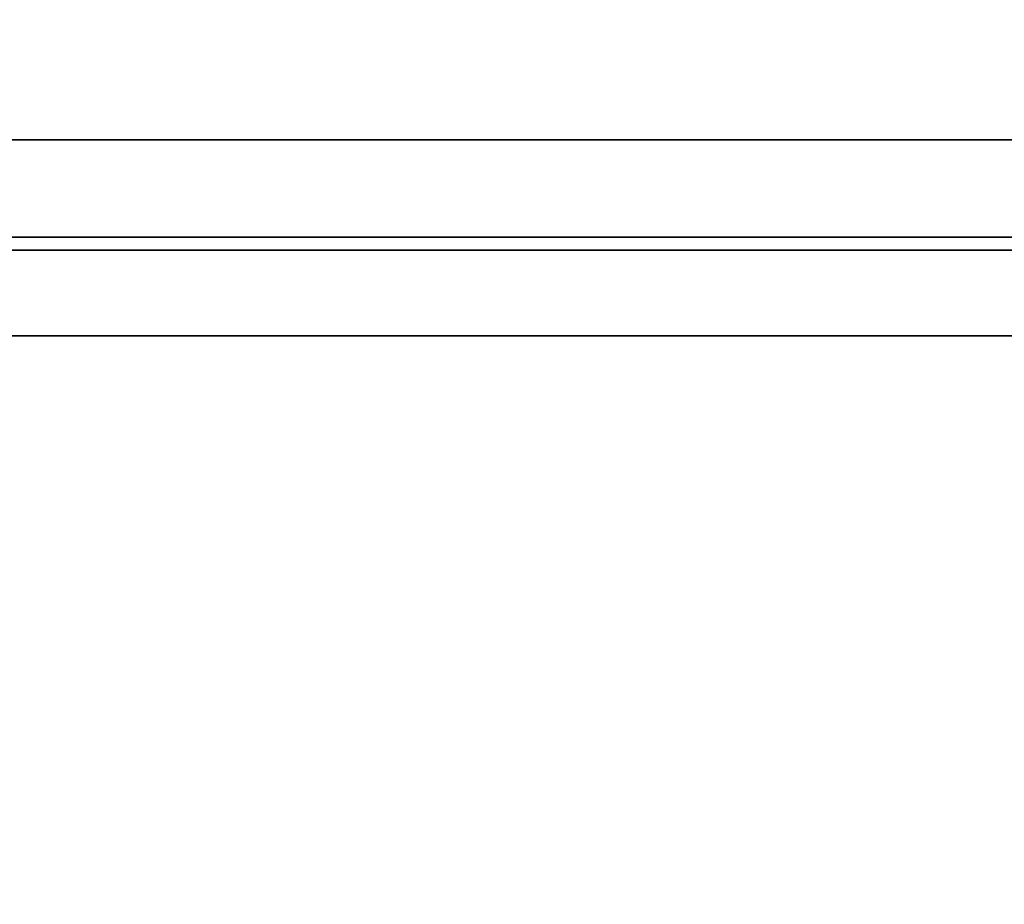
# Model space of a CAD drawing. Extents: x -131.7 to -59.7, y -20.2 to 41.5.
# Drawn here: x -89.8 to -74.8, y 0.2 to 13.7 of the extents above; entities that cross this region are included whole.
import ezdxf

# ---------------------------------------------------------------- set-up
doc = ezdxf.new("R2010")
doc.units = 0
doc.header["$LTSCALE"] = 96
doc.header["$MEASUREMENT"] = 0
for name, color, linetype in [('AFUPN-3-GL05', 7, 'Continuous'), ('AFUWK-3-TPLM', 7, 'Continuous'), ('MAIN_FURN', 7, 'Continuous')]:
    doc.layers.add(name, color=color, linetype=linetype)

# ---------------------------------------------------------------- blocks, each defined once
blk = doc.blocks.new('ZN7228TPBE')
at = {"layer": 'AFUWK-3-TPLM', "color": 42, "linetype": 'Continuous'}
for points, invisible_edges in [([(0, -1.5, 1), (72, -1.5), (72, -1.5, 1)], 1), ([(0, -1.5), (72, -1.5), (0, -1.5, 1)], 2), ([(72, -30), (0, -1.5), (0, -30)], 1), ([(72, -1.5), (0, -1.5), (72, -30)], 2), ([(0, -30, 1), (72, -1.5, 1), (72, -30, 1)], 1), ([(0, -1.5, 1), (72, -1.5, 1), (0, -30, 1)], 2)]:
    blk.add_3dface(points, dxfattribs=dict(at, invisible_edges=invisible_edges))
blk = doc.blocks.new('ZN7212PODUZ')
at = {"layer": 'AFUPN-3-GL05', "color": 132, "linetype": 'Continuous'}
for points, invisible_edges in [([(71.937, -3.536, 12.625), (0.063, -3.339, 12.625), (71.937, -3.339, 12.625)], 1), ([(0.063, -3.536, 12.625), (0.063, -3.339, 12.625), (71.937, -3.536, 12.625)], 2), ([(0.063, -3.536, 0.625), (71.937, -3.339, 0.625), (0.063, -3.339, 0.625)], 1), ([(71.937, -3.536, 0.625), (71.937, -3.339, 0.625), (0.063, -3.536, 0.625)], 2), ([(71.937, -3.339, 0.625), (0.063, -3.339, 12.625), (0.063, -3.339, 0.625)], 1), ([(71.937, -3.339, 12.625), (0.063, -3.339, 12.625), (71.937, -3.339, 0.625)], 2), ([(45, -3.536, 4.504), (0.063, -3.536, 0.625), (24.879, -3.536, 4.504)], 15), ([(71.937, -3.536, 0.625), (0.063, -3.536, 0.625), (45, -3.536, 4.504)], 14), ([(0.063, -3.536, 12.625), (71.937, -3.536, 12.625), (27, -3.536, 8.746)], 14), ([(24.879, -3.536, 4.504), (27, -3.536, 6.625), (45, -3.536, 4.504)], 15), ([(45, -3.536, 6.625), (27, -3.536, 6.625), (27, -3.536, 8.746)], 15), ([(47.121, -3.536, 8.746), (45, -3.536, 6.625), (27, -3.536, 8.746)], 15), ([(45, -3.536, 4.504), (27, -3.536, 6.625), (45, -3.536, 6.625)], 15), ([(27, -3.536, 8.746), (71.937, -3.536, 12.625), (47.121, -3.536, 8.746)], 15), ([(47.121, -3.536, 4.504), (71.937, -3.536, 0.625), (45, -3.536, 4.504)], 15), ([(47.121, -3.536, 8.746), (49.243, -3.536, 8.746), (45, -3.536, 6.625)], 15), ([(45, -3.536, 6.625), (49.243, -3.536, 8.746), (45, -3.536, 4.504)], 15), ([(49.243, -3.536, 6.625), (45, -3.536, 4.504), (49.243, -3.536, 8.746)], 15), ([(47.121, -3.536, 4.504), (45, -3.536, 4.504), (49.243, -3.536, 6.625)], 15), ([(63, -3.536, 4.504), (71.937, -3.536, 0.625), (47.121, -3.536, 4.504)], 15), ([(49.243, -3.536, 6.625), (63, -3.536, 4.504), (47.121, -3.536, 4.504)], 15), ([(71.937, -3.536, 12.625), (49.243, -3.536, 8.746), (47.121, -3.536, 8.746)], 15), ([(63, -3.536, 6.625), (63, -3.536, 4.504), (49.243, -3.536, 6.625)], 15), ([(49.243, -3.536, 8.746), (63, -3.536, 6.625), (49.243, -3.536, 6.625)], 15), ([(65.121, -3.536, 8.746), (63, -3.536, 6.625), (49.243, -3.536, 8.746)], 15), ([(71.937, -3.536, 12.625), (65.121, -3.536, 8.746), (49.243, -3.536, 8.746)], 15)]:
    blk.add_3dface(points, dxfattribs=dict(at, invisible_edges=invisible_edges))

msp = doc.modelspace()

# ---------------------------------------------------------------- block references
at = {"layer": 'MAIN_FURN', "color": 65, "linetype": 'Continuous', "rotation": 180}
msp.add_blockref('ZN7228TPBE', (-59.685, 10.401, 28), dxfattribs=at)
at = {"layer": 'MAIN_FURN', "color": 65, "linetype": 'Continuous'}
for name, p in [('ZN7212PODUZ', (-131.685, 13.75, 28)), ('ZN7228TPBE', (-131.685, 10.401, 28))]:
    msp.add_blockref(name, p, dxfattribs=at)

doc.saveas('drawing.dxf')
